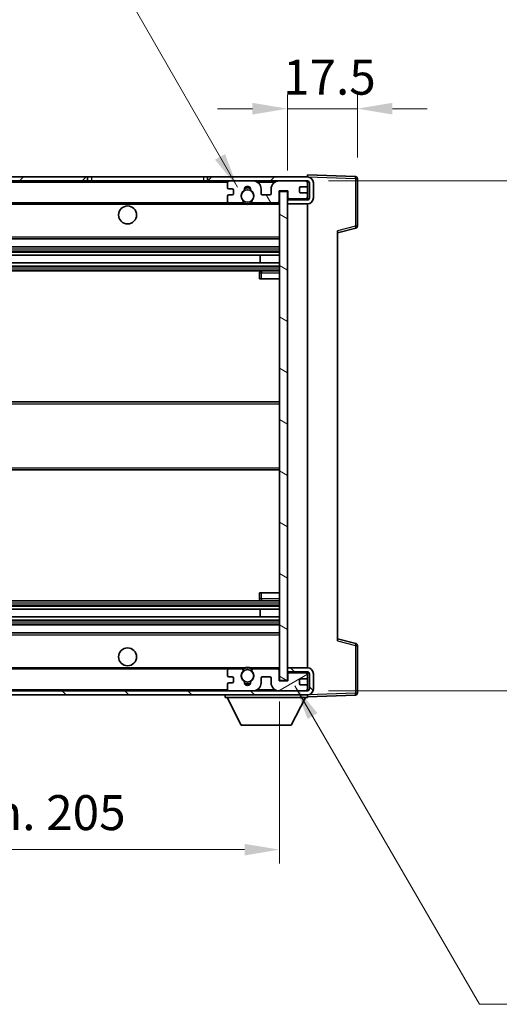
# Model space of a CAD drawing. Units: millimetres. Extents: x 10 to 7900, y -1 to 982.
# Drawn here: x 2097 to 2217, y 609 to 855 of the extents above; entities that cross this region are included whole.
import ezdxf

# ---------------------------------------------------------------- set-up
doc = ezdxf.new("R2010")
doc.units = ezdxf.units.MM
for name, color, linetype, lineweight in [('Dimension (ISO)', 7, 'Continuous', 18), ('Dimension (ISO) @ 1', 7, 'Continuous', 18), ('Hatch (ISO)', 1, 'Continuous', 18), ('Symbol (ISO) @ 1', 7, 'Continuous', 18), ('Visible (ISO)', 7, 'Continuous', 35), ('Visible Narrow (ISO)', 7, 'Continuous', 25)]:
    doc.layers.add(name, color=color, linetype=linetype, lineweight=lineweight)
doc.styles.add('Note Text (TK)', font='MS PGothic.ttf')
doc.dimstyles.new('Default - Method 1b (TK)', dxfattribs={"dimscale": 3, "dimtxt": 2.5, "dimasz": 2.5, "dimexe": 1, "dimexo": 1.5, "dimgap": 1, "dimtad": 1, "dimtoh": 1, "dimrnd": 1e-08, "dimdsep": 46, "dimtxsty": 'Note Text (TK)', "dimcen": 0.09, "dimdle": 5, "dimclrd": 100, "dimclre": 100, "dimclrt": 7, "dimadec": 1, "dimazin": 1, "dimtfac": 1, "dimtmove": 0, "dimatfit": 3, "dimfxl": 1, "dimtolj": 1, "dimlwd": -1, "dimlwe": -1, "dimarcsym": 0})
doc.dimstyles.new('Default - Method 1b (TK)$7', dxfattribs={"dimscale": 3, "dimtxt": 2.5, "dimasz": 2.5, "dimexe": 1, "dimexo": 1.5, "dimgap": 1, "dimtad": 1, "dimtoh": 1, "dimrnd": 1e-08, "dimdsep": 46, "dimtxsty": 'Note Text (TK)', "dimcen": 0.09, "dimdle": 5, "dimclrd": 100, "dimclre": 100, "dimclrt": 7, "dimadec": 1, "dimazin": 1, "dimtfac": 1, "dimtmove": 0, "dimatfit": 3, "dimfxl": 1, "dimtolj": 1, "dimlwd": -1, "dimlwe": -1, "dimarcsym": 0})

# ---------------------------------------------------------------- blocks, each defined once
blk = doc.blocks.new('*D98')
at = {"layer": 'Defpoints', "color": 0}
for p in [(1957.01, 690.1), (2162.01, 690.2), (2162.01, 647.89)]:
    blk.add_point(p, dxfattribs=at)
at = {"layer": 'Dimension (ISO)', "color": 100}
for p, q in [((1957.01, 684.85), (1957.01, 644.39)), ((2162.01, 684.95), (2162.01, 644.39)), ((1965.76, 647.89), (2153.26, 647.89))]:
    blk.add_line(p, q, dxfattribs=at)
for points in [[(1965.76, 649.34), (1965.76, 646.43), (1957.01, 647.89)], [(2153.26, 649.34), (2153.26, 646.43), (2162.01, 647.89)]]:
    blk.add_solid(points, dxfattribs=at)
at = {"layer": 'Dimension (ISO)', "color": 7, "insert": (1993.09, 657.15), "char_height": 8.75, "attachment_point": 4, "style": 'Note Text (TK)'}
blk.add_mtext('\\A1;\\fＭＳ Ｐゴシック|b0|i0;\\H8.7500;有効寸法 / Max dim. 205', dxfattribs=at)
blk = doc.blocks.new('*D99')
at = {"layer": 'Defpoints', "color": 0}
for p in [(2181.51, 833.18), (2181.51, 815.68), (2164.01, 812.5)]:
    blk.add_point(p, dxfattribs=at)
at = {"layer": 'Dimension (ISO)', "color": 100}
for p, q in [((2164.01, 817.75), (2164.01, 836.68)), ((2181.51, 820.93), (2181.51, 836.68)), ((2155.26, 833.18), (2146.51, 833.18)), ((2164.01, 833.18), (2181.51, 833.18)), ((2190.26, 833.18), (2199.01, 833.18))]:
    blk.add_line(p, q, dxfattribs=at)
for points in [[(2155.26, 834.64), (2155.26, 831.72), (2164.01, 833.18)], [(2190.26, 834.64), (2190.26, 831.72), (2181.51, 833.18)]]:
    blk.add_solid(points, dxfattribs=at)
at = {"layer": 'Dimension (ISO)', "color": 7, "insert": (2162.91, 841.06), "char_height": 8.75, "attachment_point": 4, "style": 'Note Text (TK)'}
blk.add_mtext('\\A1;17.5', dxfattribs=at)
blk = doc.blocks.new('*D101')
at = {"layer": 'Defpoints', "color": 0}
for p in [(2169.01, 815.1), (2169.01, 687.6), (2235.51, 687.6)]:
    blk.add_point(p, dxfattribs=at)
at = {"layer": 'Dimension (ISO)', "color": 100}
for p, q in [((2174.26, 815.1), (2239.01, 815.1)), ((2235.51, 806.35), (2235.51, 696.35)), ((2174.26, 687.6), (2239.01, 687.6))]:
    blk.add_line(p, q, dxfattribs=at)
for points in [[(2234.05, 806.35), (2236.96, 806.35), (2235.51, 815.1)], [(2234.05, 696.35), (2236.96, 696.35), (2235.51, 687.6)]]:
    blk.add_solid(points, dxfattribs=at)
at = {"layer": 'Dimension (ISO)', "color": 7, "insert": (2226.24, 680.46), "char_height": 8.75, "attachment_point": 4, "rotation": 90, "style": 'Note Text (TK)'}
blk.add_mtext('\\A1;\\fＭＳ Ｐゴシック|b0|i0;\\H8.7500;有効寸法 / Max dim. 127.5', dxfattribs=at)

msp = doc.modelspace()

# ---------------------------------------------------------------- hatches: boundary and pattern name
at = {"layer": 'Hatch (ISO)'}
h = msp.add_hatch(dxfattribs=at)
h.set_pattern_fill('ANSI31', color=256, scale=88.9, style=0)
h.set_pattern_definition([(45, (1142.739, -29.086), (-7.85772, 7.85772), [])])
h.paths.add_polyline_path([(2114.0055, 815.102), (2114.0055, 816.102), (1969.5055, 816.102), (1969.5055, 815.1147), (1969.5055, 815.102), (1969.6305, 815.102), (1981.2055, 815.102)])
edge = h.paths.add_edge_path()
edge.add_line((2169.0055, 810.352), (2164.0055, 810.352))
edge.add_line((2164.0055, 810.352), (2164.0055, 809.352))
edge.add_line((2164.0055, 809.352), (2169.0055, 809.352))
edge.add_ellipse((2169.0055, 810.852), major_axis=(0, -1.5), ratio=1, start_angle=0, end_angle=90)
edge.add_line((2170.5055, 810.852), (2170.5055, 814.602))
edge.add_ellipse((2169.0055, 814.602), major_axis=(1.5, 0), ratio=1, start_angle=0, end_angle=90)
edge.add_line((2169.0055, 816.102), (2144.0055, 816.102))
edge.add_line((2144.0055, 816.102), (2144.0055, 815.102))
edge.add_line((2144.0055, 815.102), (2149.5055, 815.102))
edge.add_line((2149.5055, 815.102), (2155.4055, 815.102))
edge.add_line((2155.4055, 815.102), (2161.9055, 815.102))
edge.add_line((2161.9055, 815.102), (2168.5055, 815.102))
edge.add_line((2168.5055, 815.102), (2169.0055, 815.102))
edge.add_ellipse((2169.0055, 814.602), major_axis=(0, 0.5), ratio=1, start_angle=270, end_angle=360, ccw=False)
edge.add_line((2169.5055, 814.602), (2169.5055, 810.852))
edge.add_ellipse((2169.0055, 810.852), major_axis=(0.5, 0), ratio=1, start_angle=270, end_angle=360, ccw=False)
h = msp.add_hatch(dxfattribs=at)
h.set_pattern_fill('ANSI31', color=256, scale=88.9, angle=75.000175, style=0)
h.set_pattern_definition([(120.0002, (1142.739, -29.086), (-9.62369, -5.55628), [])])
edge = h.paths.add_edge_path()
edge.add_ellipse((2149.5055, 814.602), major_axis=(0, 0.5), ratio=1, start_angle=0, end_angle=90)
edge.add_line((2149.0055, 814.602), (2149.0055, 813.402))
edge.add_ellipse((2149.3055, 813.402), major_axis=(-0.3, 0), ratio=1, start_angle=0, end_angle=90)
edge.add_line((2149.3055, 813.102), (2150.2055, 813.102))
edge.add_ellipse((2150.2055, 812.802), major_axis=(0, 0.3), ratio=1, start_angle=270, end_angle=360, ccw=False)
edge.add_line((2150.5055, 812.802), (2150.5055, 811.902))
edge.add_ellipse((2150.2055, 811.902), major_axis=(0.3, 0), ratio=1, start_angle=270, end_angle=360, ccw=False)
edge.add_line((2150.2055, 811.602), (2149.3055, 811.602))
edge.add_ellipse((2149.3055, 811.302), major_axis=(0, 0.3), ratio=1, start_angle=0, end_angle=90)
edge.add_line((2149.0055, 811.302), (2149.0055, 810.102))
edge.add_ellipse((2149.5055, 810.102), major_axis=(-0.5, 0), ratio=1, start_angle=0, end_angle=90)
edge.add_line((2149.5055, 809.602), (2152.5298, 809.602))
edge.add_ellipse((2152.5298, 810.002), major_axis=(0, -0.4), ratio=1, start_angle=0, end_angle=132.45415)
edge.add_ellipse((2154.0055, 811.352), major_axis=(-1.1805, -1.08), ratio=1, start_angle=261.020412, end_angle=360, ccw=False)
edge.add_ellipse((2152.9575, 812.9369), major_axis=(0.1655, -0.2502), ratio=1, start_angle=0, end_angle=60.082872)
edge.add_ellipse((2154.0055, 813.002), major_axis=(-0.7486, -0.0465), ratio=1, start_angle=172.885131, end_angle=360, ccw=False)
edge.add_ellipse((2155.0535, 812.9369), major_axis=(-0.2994, 0.0186), ratio=1, start_angle=0, end_angle=60.082872)
edge.add_ellipse((2154.0055, 811.352), major_axis=(0.8825, 1.3346), ratio=1, start_angle=261.020412, end_angle=360, ccw=False)
edge.add_ellipse((2155.4811, 810.002), major_axis=(-0.2951, 0.27), ratio=1, start_angle=0, end_angle=132.45415)
edge.add_line((2155.4811, 809.602), (2161.5055, 809.602))
edge.add_ellipse((2161.5055, 810.002), major_axis=(0, -0.4), ratio=1, start_angle=0, end_angle=90)
edge.add_line((2161.9055, 810.002), (2161.9055, 812.602))
edge.add_line((2161.9055, 812.602), (2164.1055, 812.602))
edge.add_line((2164.1055, 812.602), (2164.1055, 811.002))
edge.add_ellipse((2164.5055, 811.002), major_axis=(-0.4, 0), ratio=1, start_angle=0, end_angle=90)
edge.add_line((2164.5055, 810.602), (2168.5055, 810.602))
edge.add_ellipse((2168.5055, 811.102), major_axis=(0, -0.5), ratio=1, start_angle=0, end_angle=90)
edge.add_line((2169.0055, 811.102), (2169.0055, 811.802))
edge.add_ellipse((2168.7055, 811.802), major_axis=(0.3, 0), ratio=1, start_angle=0, end_angle=90)
edge.add_line((2168.7055, 812.102), (2167.3055, 812.102))
edge.add_ellipse((2167.3055, 812.402), major_axis=(0, -0.3), ratio=1, start_angle=270, end_angle=360, ccw=False)
edge.add_line((2167.0055, 812.402), (2167.0055, 813.302))
edge.add_ellipse((2167.3055, 813.302), major_axis=(-0.3, 0), ratio=1, start_angle=270, end_angle=360, ccw=False)
edge.add_line((2167.3055, 813.602), (2168.7055, 813.602))
edge.add_ellipse((2168.7055, 813.902), major_axis=(0, -0.3), ratio=1, start_angle=0, end_angle=90)
edge.add_line((2169.0055, 813.902), (2169.0055, 814.602))
edge.add_ellipse((2168.5055, 814.602), major_axis=(0.5, 0), ratio=1, start_angle=0, end_angle=90)
edge.add_line((2168.5055, 815.102), (2161.9055, 815.102))
edge.add_ellipse((2161.9055, 813.102), major_axis=(0, 2), ratio=1, start_angle=0, end_angle=90)
edge.add_line((2159.9055, 813.102), (2159.9055, 811.902))
edge.add_ellipse((2159.6055, 811.902), major_axis=(0.3, 0), ratio=1, start_angle=270, end_angle=360, ccw=False)
edge.add_line((2159.6055, 811.602), (2157.7055, 811.602))
edge.add_ellipse((2157.7055, 811.902), major_axis=(0, -0.3), ratio=1, start_angle=270, end_angle=360, ccw=False)
edge.add_line((2157.4055, 811.902), (2157.4055, 813.102))
edge.add_ellipse((2155.4055, 813.102), major_axis=(2, 0), ratio=1, start_angle=0, end_angle=90)
edge.add_line((2155.4055, 815.102), (2149.5055, 815.102))
h = msp.add_hatch(dxfattribs=at)
h.set_pattern_fill('ANSI31', color=256, scale=88.9, angle=105.000246, style=0)
h.set_pattern_definition([(150.0002, (1142.739, -29.086), (-5.55621, -9.62373), [])])
h.paths.add_polyline_path([(2164.0055, 812.502), (2162.0055, 812.502), (2162.0055, 690.202), (2164.0055, 690.202), (2164.0055, 692.352), (2164.0055, 693.352), (2164.0055, 809.352), (2164.0055, 810.352)])
h = msp.add_hatch(dxfattribs=at)
h.set_pattern_fill('ANSI31', color=256, scale=88.9, angle=90.00021, style=0)
h.set_pattern_definition([(135.0002, (1142.739, -29.086), (-7.8577, -7.85775), [])])
edge = h.paths.add_edge_path()
edge.add_line((2164.0055, 692.352), (2169.0055, 692.352))
edge.add_ellipse((2169.0055, 691.852), major_axis=(0, 0.5), ratio=1, start_angle=270, end_angle=360, ccw=False)
edge.add_line((2169.5055, 691.852), (2169.5055, 688.102))
edge.add_ellipse((2169.0055, 688.102), major_axis=(0.5, 0), ratio=1, start_angle=270, end_angle=360, ccw=False)
edge.add_line((2169.0055, 687.602), (2168.5055, 687.602))
edge.add_line((2168.5055, 687.602), (2161.9055, 687.602))
edge.add_line((2161.9055, 687.602), (2155.4055, 687.602))
edge.add_line((2155.4055, 687.602), (2149.5055, 687.602))
edge.add_line((2149.5055, 687.602), (1981.2055, 687.602))
edge.add_line((1981.2055, 687.602), (1969.6305, 687.602))
edge.add_line((1969.6305, 687.602), (1969.5055, 687.602))
edge.add_line((1969.5055, 687.602), (1969.5055, 687.5894))
edge.add_line((1969.5055, 687.5894), (1969.5055, 686.602))
edge.add_line((1969.5055, 686.602), (2169.0055, 686.602))
edge.add_ellipse((2169.0055, 688.102), major_axis=(0, -1.5), ratio=1, start_angle=0, end_angle=90)
edge.add_line((2170.5055, 688.102), (2170.5055, 691.852))
edge.add_ellipse((2169.0055, 691.852), major_axis=(1.5, 0), ratio=1, start_angle=0, end_angle=90)
edge.add_line((2169.0055, 693.352), (2164.0055, 693.352))
edge.add_line((2164.0055, 693.352), (2164.0055, 692.352))
h = msp.add_hatch(dxfattribs=at)
h.set_pattern_fill('ANSI31', color=256, scale=88.9, angle=-14.999978, style=0)
h.set_pattern_definition([(30, (1142.739, -29.086), (-5.55625, 9.62371), [])])
edge = h.paths.add_edge_path()
edge.add_ellipse((2149.5055, 688.102), major_axis=(-0.5, 0), ratio=1, start_angle=0, end_angle=90)
edge.add_line((2149.5055, 687.602), (2155.4055, 687.602))
edge.add_ellipse((2155.4055, 689.602), major_axis=(0, -2), ratio=1, start_angle=0, end_angle=90)
edge.add_line((2157.4055, 689.602), (2157.4055, 690.802))
edge.add_ellipse((2157.7055, 690.802), major_axis=(-0.3, 0), ratio=1, start_angle=270, end_angle=360, ccw=False)
edge.add_line((2157.7055, 691.102), (2159.6055, 691.102))
edge.add_ellipse((2159.6055, 690.802), major_axis=(0, 0.3), ratio=1, start_angle=270, end_angle=360, ccw=False)
edge.add_line((2159.9055, 690.802), (2159.9055, 689.602))
edge.add_ellipse((2161.9055, 689.602), major_axis=(-2, 0), ratio=1, start_angle=0, end_angle=90)
edge.add_line((2161.9055, 687.602), (2168.5055, 687.602))
edge.add_ellipse((2168.5055, 688.102), major_axis=(0, -0.5), ratio=1, start_angle=0, end_angle=90)
edge.add_line((2169.0055, 688.102), (2169.0055, 688.802))
edge.add_ellipse((2168.7055, 688.802), major_axis=(0.3, 0), ratio=1, start_angle=0, end_angle=90)
edge.add_line((2168.7055, 689.102), (2167.3055, 689.102))
edge.add_ellipse((2167.3055, 689.402), major_axis=(0, -0.3), ratio=1, start_angle=270, end_angle=360, ccw=False)
edge.add_line((2167.0055, 689.402), (2167.0055, 690.302))
edge.add_ellipse((2167.3055, 690.302), major_axis=(-0.3, 0), ratio=1, start_angle=270, end_angle=360, ccw=False)
edge.add_line((2167.3055, 690.602), (2168.7055, 690.602))
edge.add_ellipse((2168.7055, 690.902), major_axis=(0, -0.3), ratio=1, start_angle=0, end_angle=90)
edge.add_line((2169.0055, 690.902), (2169.0055, 691.602))
edge.add_ellipse((2168.5055, 691.602), major_axis=(0.5, 0), ratio=1, start_angle=0, end_angle=90)
edge.add_line((2168.5055, 692.102), (2164.5055, 692.102))
edge.add_ellipse((2164.5055, 691.702), major_axis=(0, 0.4), ratio=1, start_angle=0, end_angle=90)
edge.add_line((2164.1055, 691.702), (2164.1055, 690.102))
edge.add_line((2164.1055, 690.102), (2161.9055, 690.102))
edge.add_line((2161.9055, 690.102), (2161.9055, 692.702))
edge.add_ellipse((2161.5055, 692.702), major_axis=(0.4, 0), ratio=1, start_angle=0, end_angle=90)
edge.add_line((2161.5055, 693.102), (2155.4811, 693.102))
edge.add_ellipse((2155.4811, 692.702), major_axis=(0, 0.4), ratio=1, start_angle=0, end_angle=132.45415)
edge.add_ellipse((2154.0055, 691.352), major_axis=(1.1805, 1.08), ratio=1, start_angle=261.020412, end_angle=360, ccw=False)
edge.add_ellipse((2155.0535, 689.7672), major_axis=(-0.1655, 0.2502), ratio=1, start_angle=0, end_angle=60.082872)
edge.add_ellipse((2154.0055, 689.702), major_axis=(0.7486, 0.0465), ratio=1, start_angle=172.885131, end_angle=360, ccw=False)
edge.add_ellipse((2152.9575, 689.7672), major_axis=(0.2994, -0.0186), ratio=1, start_angle=0, end_angle=60.082872)
edge.add_ellipse((2154.0055, 691.352), major_axis=(-0.8825, -1.3346), ratio=1, start_angle=261.020412, end_angle=360, ccw=False)
edge.add_ellipse((2152.5298, 692.702), major_axis=(0.2951, -0.27), ratio=1, start_angle=0, end_angle=132.45415)
edge.add_line((2152.5298, 693.102), (2149.5055, 693.102))
edge.add_ellipse((2149.5055, 692.602), major_axis=(0, 0.5), ratio=1, start_angle=0, end_angle=90)
edge.add_line((2149.0055, 692.602), (2149.0055, 691.402))
edge.add_ellipse((2149.3055, 691.402), major_axis=(-0.3, 0), ratio=1, start_angle=0, end_angle=90)
edge.add_line((2149.3055, 691.102), (2150.2055, 691.102))
edge.add_ellipse((2150.2055, 690.802), major_axis=(0, 0.3), ratio=1, start_angle=270, end_angle=360, ccw=False)
edge.add_line((2150.5055, 690.802), (2150.5055, 689.902))
edge.add_ellipse((2150.2055, 689.902), major_axis=(0.3, 0), ratio=1, start_angle=270, end_angle=360, ccw=False)
edge.add_line((2150.2055, 689.602), (2149.3055, 689.602))
edge.add_ellipse((2149.3055, 689.302), major_axis=(0, 0.3), ratio=1, start_angle=0, end_angle=90)
edge.add_line((2149.0055, 689.302), (2149.0055, 688.102))

# ---------------------------------------------------------------- linework, layer by layer
at = {"layer": 'Visible (ISO)'}
for p, q in [((2114.0055, 816.102), (1969.5055, 816.102)), ((1969.5055, 815.102), (2114.0055, 815.102)), ((2114.0055, 815.102), (2114.0055, 816.102)), ((2114.0055, 816.102), (2115.0055, 816.102)), ((2115.0055, 815.102), (2114.0055, 815.102)), ((2115.0055, 816.102), (2143.0055, 816.102)), ((2143.0055, 815.102), (2115.0055, 815.102)), ((2143.0055, 816.102), (2144.0055, 816.102)), ((2144.0055, 815.102), (2143.0055, 815.102)), ((2169.0055, 816.102), (2144.0055, 816.102)), ((2144.0055, 816.102), (2144.0055, 815.102)), ((2144.0055, 815.102), (2169.0055, 815.102)), ((2155.4055, 815.102), (2149.5055, 815.102)), ((2168.5055, 815.102), (2161.9055, 815.102)), ((2169.0055, 816.1023), (2169.0055, 816.602)), ((2181.0229, 816.1824), (2169.0055, 816.602)), ((2169.0055, 816.102), (2169.0055, 816.1023)), ((2169.0055, 814.602), (2169.0055, 815.102)), ((2181.5055, 803.7711), (2181.5055, 815.6827)), ((2149.0055, 814.602), (2149.0055, 813.402)), ((2149.3055, 813.102), (2150.2055, 813.102)), ((2150.5055, 812.802), (2150.5055, 811.902)), ((2157.4055, 811.902), (2157.4055, 813.102)), ((2159.9055, 813.102), (2159.9055, 811.902)), ((2161.9055, 810.002), (2161.9055, 812.602)), ((2161.9055, 812.602), (2164.1055, 812.602)), ((2164.1055, 812.602), (2164.1055, 811.002)), ((2167.0055, 812.402), (2167.0055, 813.302)), ((2167.3055, 813.602), (2168.7055, 813.602)), ((2169.0055, 813.902), (2169.0055, 814.602)), ((2169.0055, 811.802), (2169.0055, 813.902)), ((2169.5055, 814.602), (2169.5055, 810.852)), ((2170.5055, 810.852), (2170.5055, 814.602)), ((2149.0055, 811.302), (2149.0055, 810.102)), ((2150.2055, 811.602), (2149.3055, 811.602)), ((2159.6055, 811.602), (2157.7055, 811.602)), ((2164.0055, 812.502), (2162.0055, 812.502)), ((2162.0055, 812.502), (2162.0055, 690.202)), ((2164.0055, 690.202), (2164.0055, 812.502)), ((2164.5055, 810.602), (2164.0055, 810.602)), ((2169.0055, 810.352), (2164.0055, 810.352)), ((2164.0055, 810.352), (2164.0055, 809.352)), ((2164.5055, 810.602), (2168.5055, 810.602)), ((2168.7055, 812.102), (2167.3055, 812.102)), ((2169.0055, 810.602), (2168.5055, 810.602)), ((2169.0055, 811.102), (2169.0055, 811.802)), ((2169.0055, 810.602), (2169.0055, 811.102)), ((2169.0055, 810.352), (2169.0055, 810.602)), ((1981.5055, 809.602), (2149.5055, 809.602)), ((2149.5055, 809.602), (2152.5298, 809.602)), ((2152.5298, 809.602), (2152.8447, 809.602)), ((2155.1663, 809.602), (2155.4811, 809.602)), ((2155.4811, 809.602), (2161.5055, 809.602)), ((2161.5055, 809.602), (2162.0055, 809.602)), ((2164.0055, 809.352), (2169.0055, 809.352)), ((2169.0055, 693.352), (2169.0055, 809.352)), ((2176.5055, 802.102), (2181.1296, 803.2867)), ((1981.5055, 800.602), (2162.0055, 800.602)), ((2176.5055, 802.6137), (2176.5055, 700.0904)), ((1981.5055, 798.602), (2162.0055, 798.602)), ((1981.5055, 796.5568), (2162.0055, 796.5568)), ((2157.1929, 794.6472), (2157.1929, 796.5568)), ((2157.2055, 794.6472), (2157.2055, 796.5568)), ((1981.5055, 794.6472), (2162.0055, 794.6472)), ((1981.5055, 792.602), (2162.0055, 792.602)), ((2157.0055, 792.102), (2157.0055, 790.602)), ((2157.5055, 790.602), (2157.0055, 790.602)), ((2162.0055, 792.602), (2157.5055, 792.602)), ((2157.5055, 790.602), (2162.0055, 790.602)), ((1981.5055, 759.852), (2162.0055, 759.852)), ((1981.5055, 742.852), (2162.0055, 742.852)), ((2157.0055, 712.102), (2157.5055, 712.102)), ((2157.0055, 712.102), (2157.0055, 710.602)), ((2157.5055, 712.102), (2162.0055, 712.102)), ((1981.5055, 710.102), (2162.0055, 710.102)), ((2157.5055, 710.102), (2162.0055, 710.102)), ((1981.5055, 708.0569), (2162.0055, 708.0569)), ((2157.1929, 706.1473), (2157.1929, 708.0569)), ((2157.2055, 706.1473), (2157.2055, 708.0569)), ((1981.5055, 706.1473), (2162.0055, 706.1473)), ((1981.5055, 704.102), (2162.0055, 704.102)), ((1981.5055, 702.102), (2162.0055, 702.102)), ((2181.1296, 699.4174), (2176.5055, 700.602)), ((2181.5055, 687.0214), (2181.5055, 698.933)), ((1981.5055, 693.102), (2149.5055, 693.102)), ((2149.0055, 692.602), (2149.0055, 691.402)), ((2152.5298, 693.102), (2149.5055, 693.102)), ((2152.5298, 693.102), (2152.8447, 693.102)), ((2155.1663, 693.102), (2155.4811, 693.102)), ((2161.5055, 693.102), (2155.4811, 693.102)), ((2161.5055, 693.102), (2162.0055, 693.102)), ((2161.9055, 690.102), (2161.9055, 692.702)), ((2169.0055, 693.352), (2164.0055, 693.352)), ((2164.0055, 693.352), (2164.0055, 692.352)), ((2164.0055, 692.352), (2169.0055, 692.352)), ((2164.5055, 692.102), (2164.0055, 692.102)), ((2168.5055, 692.102), (2164.5055, 692.102)), ((2169.0055, 692.102), (2168.5055, 692.102)), ((2169.0055, 692.102), (2169.0055, 692.352)), ((2169.0055, 691.602), (2169.0055, 692.102)), ((2149.3055, 691.102), (2150.2055, 691.102)), ((2150.2055, 689.602), (2149.3055, 689.602)), ((2150.5055, 690.802), (2150.5055, 689.902)), ((2157.4055, 689.602), (2157.4055, 690.802)), ((2157.7055, 691.102), (2159.6055, 691.102)), ((2159.9055, 690.802), (2159.9055, 689.602)), ((2164.1055, 690.102), (2161.9055, 690.102)), ((2162.0055, 690.202), (2164.0055, 690.202)), ((2164.1055, 691.702), (2164.1055, 690.102)), ((2167.0055, 689.402), (2167.0055, 690.302)), ((2167.3055, 690.602), (2168.7055, 690.602)), ((2169.0055, 690.902), (2169.0055, 691.602)), ((2169.0055, 688.802), (2169.0055, 690.902)), ((2169.5055, 691.852), (2169.5055, 688.102)), ((2170.5055, 688.102), (2170.5055, 691.852)), ((2169.0055, 687.602), (1969.5055, 687.602)), ((2149.0055, 689.302), (2149.0055, 688.102)), ((2149.5055, 687.602), (2155.4055, 687.602)), ((2161.9055, 687.602), (2168.5055, 687.602)), ((2168.7055, 689.102), (2167.3055, 689.102)), ((2169.0055, 688.102), (2169.0055, 688.802)), ((2169.0055, 687.602), (2169.0055, 688.102)), ((1969.5055, 686.602), (2169.0055, 686.602)), ((2148.4055, 686.602), (2148.4055, 685.902)), ((2148.4055, 685.902), (2169.0055, 685.902)), ((2152.4555, 679.002), (2148.9055, 685.902)), ((2164.9555, 679.002), (2168.5055, 685.902)), ((2169.0055, 686.602), (2169.0055, 685.902)), ((2169.0055, 686.102), (2181.0229, 686.5217)), ((2152.4555, 679.002), (2164.9555, 679.002))]:
    msp.add_line(p, q, dxfattribs=at)
for centre, radius in [((2154.0055, 811.352), 1.5706), ((2124.0055, 806.602), 2.25), ((2124.0055, 696.102), 2.25), ((2154.0055, 691.352), 1.5706)]:
    msp.add_circle(centre, radius, dxfattribs=at)
for centre, radius, start, end in [((2149.5055, 814.602), 0.5, 90, 180), ((2155.4055, 813.102), 2, 0, 90), ((2161.9055, 813.102), 2, 90, 180), ((2168.5055, 814.602), 0.5, 0, 90), ((2169.0055, 814.602), 1.5, 0, 90), ((2169.0055, 814.602), 0.5, 0, 90), ((2181.0055, 815.6827), 0.5, 0, 88), ((2149.3055, 813.402), 0.3, 180, 270), ((2150.2055, 812.802), 0.3, 0, 90), ((2154.0055, 811.352), 1.6, 123.474563, 222.45415), ((2152.9575, 812.9369), 0.3, 303.474563, 3.557435), ((2154.0055, 813.002), 0.75, 356.442565, 183.557435), ((2154.0055, 811.352), 2, 68.96053, 111.03947), ((2154.0055, 811.352), 2.1, 71.451, 108.549), ((2155.0535, 812.9369), 0.3, 176.442565, 236.525437), ((2154.0055, 811.352), 1.6, 317.54585, 56.525437), ((2167.3055, 813.302), 0.3, 90, 180), ((2168.7055, 813.902), 0.3, 270, 0), ((2149.3055, 811.302), 0.3, 90, 180), ((2149.5055, 810.102), 0.5, 180, 270), ((2150.2055, 811.902), 0.3, 270, 0), ((2152.5298, 810.002), 0.4, 270, 42.45415), ((2155.4811, 810.002), 0.4, 137.54585, 270), ((2157.7055, 811.902), 0.3, 180, 270), ((2159.6055, 811.902), 0.3, 270, 0), ((2164.5055, 811.002), 0.4, 180, 270), ((2167.3055, 812.402), 0.3, 180, 270), ((2168.5055, 811.102), 0.5, 270, 0), ((2168.7055, 811.802), 0.3, 0, 90), ((2169.0055, 810.852), 1.5, 270, 0), ((2169.0055, 810.852), 0.5, 270, 0), ((2154.0055, 811.352), 2.1, 233.298213, 236.44269), ((2154.0055, 811.352), 2, 233.932491, 306.067509), ((2154.0055, 811.352), 2.1, 257.472095, 282.527905), ((2154.0055, 811.352), 2.1, 303.55731, 306.701787), ((2161.5055, 810.002), 0.4, 270, 0), ((2181.0055, 803.7711), 0.5, 284.37, 0), ((2157.5055, 792.102), 0.5, 90, 180), ((2157.5055, 710.602), 0.5, 180, 270), ((2181.0055, 698.933), 0.5, 0, 75.63), ((2149.5055, 692.602), 0.5, 90, 180), ((2154.0055, 691.352), 1.6, 137.54585, 236.525437), ((2152.5298, 692.702), 0.4, 317.54585, 90), ((2154.0055, 691.352), 2.1, 123.55731, 126.701787), ((2154.0055, 691.352), 2, 53.932491, 126.067509), ((2154.0055, 691.352), 2.1, 77.472095, 102.527905), ((2154.0055, 691.352), 1.6, 303.474563, 42.45415), ((2155.4811, 692.702), 0.4, 90, 222.45415), ((2154.0055, 691.352), 2.1, 53.298213, 56.44269), ((2161.5055, 692.702), 0.4, 0, 90), ((2164.5055, 691.702), 0.4, 90, 180), ((2168.5055, 691.602), 0.5, 0, 90), ((2169.0055, 691.852), 1.5, 0, 90), ((2169.0055, 691.852), 0.5, 0, 90), ((2149.3055, 691.402), 0.3, 180, 270), ((2149.3055, 689.302), 0.3, 90, 180), ((2150.2055, 690.802), 0.3, 0, 90), ((2150.2055, 689.902), 0.3, 270, 0), ((2152.9575, 689.7672), 0.3, 356.442565, 56.525437), ((2154.0055, 689.702), 0.75, 176.442565, 3.557435), ((2154.0055, 691.352), 2, 248.96053, 291.03947), ((2155.0535, 689.7672), 0.3, 123.474563, 183.557435), ((2155.4055, 689.602), 2, 270, 0), ((2157.7055, 690.802), 0.3, 90, 180), ((2159.6055, 690.802), 0.3, 0, 90), ((2161.9055, 689.602), 2, 180, 270), ((2167.3055, 690.302), 0.3, 90, 180), ((2168.7055, 690.902), 0.3, 270, 0), ((2149.5055, 688.102), 0.5, 180, 270), ((2154.0055, 691.352), 2.1, 251.451, 288.549), ((2167.3055, 689.402), 0.3, 180, 270), ((2168.5055, 688.102), 0.5, 270, 0), ((2168.7055, 688.802), 0.3, 0, 90), ((2169.0055, 688.102), 0.5, 270, 0), ((2169.0055, 688.102), 1.5, 270, 0), ((2181.0055, 687.0214), 0.5, 272, 0)]:
    msp.add_arc(centre, radius, start, end, dxfattribs=at)
for points, knots in [([(2153.55, 809.302), (2153.441, 809.3263), (2153.3354, 809.3592), (2153.1627, 809.4268), (2153.0734, 809.4686), (2152.9754, 809.5217), (2152.9412, 809.5415), (2152.8966, 809.5685), (2152.8779, 809.5804), (2152.8518, 809.5972), (2152.8447, 809.602), (2152.8447, 809.602)], [-0.0853709179, -0.0853709179, -0.0853709179, -0.0853709179, -0.0545116262, -0.0545116262, -0.0293355354, -0.0293355354, -0.0179856969, -0.0179856969, -0.0089928485, -0.0089928485, 0, 0, 0, 0]), ([(2155.1663, 809.602), (2155.1663, 809.602), (2155.1591, 809.5972), (2155.1331, 809.5804), (2155.1143, 809.5685), (2155.0697, 809.5415), (2155.0356, 809.5217), (2154.9375, 809.4686), (2154.8482, 809.4268), (2154.6755, 809.3592), (2154.57, 809.3263), (2154.461, 809.302)], [-0.2570614387, -0.2570614387, -0.2570614387, -0.2570614387, -0.2480685903, -0.2480685903, -0.2390757418, -0.2390757418, -0.2277259033, -0.2277259033, -0.2025498125, -0.2025498125, -0.1716905209, -0.1716905209, -0.1716905209, -0.1716905209]), ([(2152.8447, 693.102), (2152.8447, 693.102), (2152.8518, 693.1069), (2152.8779, 693.1237), (2152.8966, 693.1356), (2152.9412, 693.1626), (2152.9754, 693.1824), (2153.0734, 693.2354), (2153.1627, 693.2773), (2153.3354, 693.3449), (2153.441, 693.3778), (2153.55, 693.402)], [-0.2570614387, -0.2570614387, -0.2570614387, -0.2570614387, -0.2480685903, -0.2480685903, -0.2390757418, -0.2390757418, -0.2277259033, -0.2277259033, -0.2025498125, -0.2025498125, -0.1716905209, -0.1716905209, -0.1716905209, -0.1716905209]), ([(2154.461, 693.402), (2154.57, 693.3778), (2154.6755, 693.3449), (2154.8482, 693.2773), (2154.9375, 693.2354), (2155.0356, 693.1824), (2155.0697, 693.1626), (2155.1143, 693.1356), (2155.1331, 693.1237), (2155.1591, 693.1069), (2155.1663, 693.102), (2155.1663, 693.102)], [-0.0853709179, -0.0853709179, -0.0853709179, -0.0853709179, -0.0545116262, -0.0545116262, -0.0293355354, -0.0293355354, -0.0179856969, -0.0179856969, -0.0089928485, -0.0089928485, 0, 0, 0, 0])]:
    msp.add_open_spline(points, degree=3, knots=knots, dxfattribs=at)
at = {"layer": 'Visible Narrow (ISO)'}
for p, q in [((2115.0055, 816.102), (2115.0055, 815.102)), ((2143.0055, 816.102), (2143.0055, 815.102)), ((2169.0055, 816.1023), (2169.0151, 816.102)), ((2169.1005, 816.099), (2181.0229, 815.6827)), ((2181.0229, 815.6827), (2181.0229, 803.7711)), ((2181.0229, 815.6827), (2181.5055, 815.6827)), ((1981.5055, 814.802), (2149.0472, 814.802)), ((2156.459, 814.802), (2160.8519, 814.802)), ((2168.9637, 814.802), (2169.0055, 814.802)), ((1981.5055, 809.302), (2153.55, 809.302)), ((2154.461, 809.302), (2162.0055, 809.302)), ((2181.0229, 803.7711), (2176.5055, 802.6137)), ((2181.5055, 803.7711), (2181.0229, 803.7711)), ((1981.5055, 801.102), (2162.0055, 801.102)), ((1981.5055, 798.102), (2162.0055, 798.102)), ((1981.5055, 797.5919), (2162.0055, 797.5919)), ((1981.5055, 797.3321), (2162.0055, 797.3321)), ((1981.5055, 796.597), (2162.0055, 796.597)), ((1981.5055, 794.6088), (2162.0055, 794.6088)), ((1981.5055, 793.8938), (2162.0055, 793.8938)), ((1981.5055, 793.6322), (2162.0055, 793.6322)), ((1981.5055, 793.102), (2162.0055, 793.102)), ((2157.0055, 792.102), (2157.5055, 792.102)), ((2157.5055, 792.602), (2157.5055, 792.102)), ((2157.5055, 790.602), (2157.5055, 792.102)), ((2157.5055, 792.102), (2162.0055, 792.102)), ((1981.5055, 759.352), (2162.0055, 759.352)), ((1981.5055, 743.352), (2162.0055, 743.352)), ((2157.5055, 710.602), (2157.5055, 712.102)), ((1981.5055, 709.602), (2162.0055, 709.602)), ((2157.5055, 710.602), (2157.0055, 710.602)), ((2157.5055, 710.602), (2157.5055, 710.102)), ((2162.0055, 710.602), (2157.5055, 710.602)), ((1981.5055, 709.0719), (2162.0055, 709.0719)), ((1981.5055, 708.8103), (2162.0055, 708.8103)), ((1981.5055, 708.0953), (2162.0055, 708.0953)), ((1981.5055, 706.1071), (2162.0055, 706.1071)), ((1981.5055, 705.372), (2162.0055, 705.372)), ((1981.5055, 705.1122), (2162.0055, 705.1122)), ((1981.5055, 704.602), (2162.0055, 704.602)), ((1981.5055, 701.602), (2162.0055, 701.602)), ((2176.5055, 700.0904), (2181.0229, 698.933)), ((2181.0229, 698.933), (2181.5055, 698.933)), ((2181.0229, 698.933), (2181.0229, 687.0214)), ((1981.5055, 693.402), (2153.55, 693.402)), ((2154.461, 693.402), (2162.0055, 693.402)), ((1981.5055, 687.902), (2149.0472, 687.902)), ((2156.459, 687.902), (2160.8519, 687.902)), ((2168.9637, 687.902), (2169.0055, 687.902)), ((2181.0229, 687.0214), (2169.1005, 686.6051)), ((2181.5055, 687.0214), (2181.0229, 687.0214)), ((2169.0151, 686.6021), (2169.0055, 686.6017))]:
    msp.add_line(p, q, dxfattribs=at)
for centre, major_axis, ratio, start_param, end_param in [((2181.0055, 815.6827), (0.0174, 0.4997), 0.03487826, 4.71360696, 6.28318531), ((2181.0055, 803.7711), (0.1241, -0.4844), 0.03380887, 0, 1.56213477), ((2181.0055, 698.933), (0.1241, 0.4844), 0.03380887, 4.72105054, 6.28318531), ((2181.0055, 687.0214), (0.0174, -0.4997), 0.03487826, 0, 1.56957835)]:
    msp.add_ellipse(centre, major_axis=major_axis, ratio=ratio, start_param=start_param, end_param=end_param, dxfattribs=at)

# ---------------------------------------------------------------- dimensions: what is measured, and where the dimension line sits
at = {"layer": 'Dimension (ISO) @ 1', "color": 100}
dim = msp.add_linear_dim(base=(2181.5055, 833.1827), p1=(2164.0055, 812.502), p2=(2181.5055, 815.6827), dimstyle='Default - Method 1b (TK)', override={"dimscale": 1, "dimtxt": 8.75, "dimasz": 8.75, "dimexe": 3.5, "dimexo": 5.25, "dimgap": 3.5, "dimtoh": 0, "dimdec": 2, "dimcen": 0.315, "dimtol": 0, "dimlim": 0, "dimtp": 0, "dimtm": 0, "dimtdec": 2, "dimtix": 0, "dimtofl": 1, "dimtmove": 0, "dimatfit": 1}, dxfattribs=at)
dim.commit()
dim.dimension.update_dxf_attribs({"geometry": '*D99', "text_midpoint": (2172.7555, 833.1827), "dimtype": 128})
dim = msp.add_linear_dim(base=(2235.5055, 687.602), p1=(2169.0055, 815.102), p2=(2169.0055, 687.602), angle=270, text='\\fＭＳ Ｐゴシック|b0|i0;\\H8.7500;有効寸法 / Max dim. <>', dimstyle='Default - Method 1b (TK)', override={"dimscale": 1, "dimtxt": 8.75, "dimasz": 8.75, "dimexe": 3.5, "dimexo": 5.25, "dimgap": 3.5, "dimtoh": 0, "dimdec": 2, "dimcen": 0.315, "dimtol": 0, "dimlim": 0, "dimtp": 0, "dimtm": 0, "dimtdec": 2, "dimtix": 0, "dimtofl": 0, "dimtmove": 0, "dimatfit": 1}, dxfattribs=at)
dim.commit()
dim.dimension.update_dxf_attribs({"geometry": '*D101', "text_midpoint": (2235.5055, 751.352), "dimtype": 128})
dim = msp.add_linear_dim(base=(2162.0055, 647.8866), p1=(1957.0055, 690.102), p2=(2162.0055, 690.202), text='\\fＭＳ Ｐゴシック|b0|i0;\\H8.7500;有効寸法 / Max dim. <>', dimstyle='Default - Method 1b (TK)', override={"dimscale": 1, "dimtxt": 8.75, "dimasz": 8.75, "dimexe": 3.5, "dimexo": 5.25, "dimgap": 3.5, "dimtoh": 0, "dimdec": 2, "dimcen": 0.315, "dimtol": 0, "dimlim": 0, "dimtp": 0, "dimtm": 0, "dimtdec": 2, "dimtix": 0, "dimtofl": 0, "dimtmove": 0, "dimatfit": 1}, dxfattribs=at)
dim.commit()
dim.dimension.update_dxf_attribs({"geometry": '*D98', "text_midpoint": (2059.5055, 647.8866), "dimtype": 128})

# ---------------------------------------------------------------- leaders
at = {"layer": 'Symbol (ISO) @ 1', "color": 100, "annotation_type": 0, "has_hookline": 1}
for points, hookline_direction, text_width in [([(2151.5002, 813.54), (2114.4529, 878.0219), (2105.7029, 878.0219)], 1, 148.4517), ([(2165.8967, 688.8627), (2212.0636, 609.2132), (2220.8136, 609.2132)], 0, 150.1918)]:
    msp.add_leader(points, dimstyle='Default - Method 1b (TK)$7', override={"dimscale": 1, "dimtxt": 8.75, "dimasz": 8.75, "dimgap": 0, "dimtad": 1}, dxfattribs=dict(at, hookline_direction=hookline_direction, text_width=text_width))

doc.saveas('drawing.dxf')
